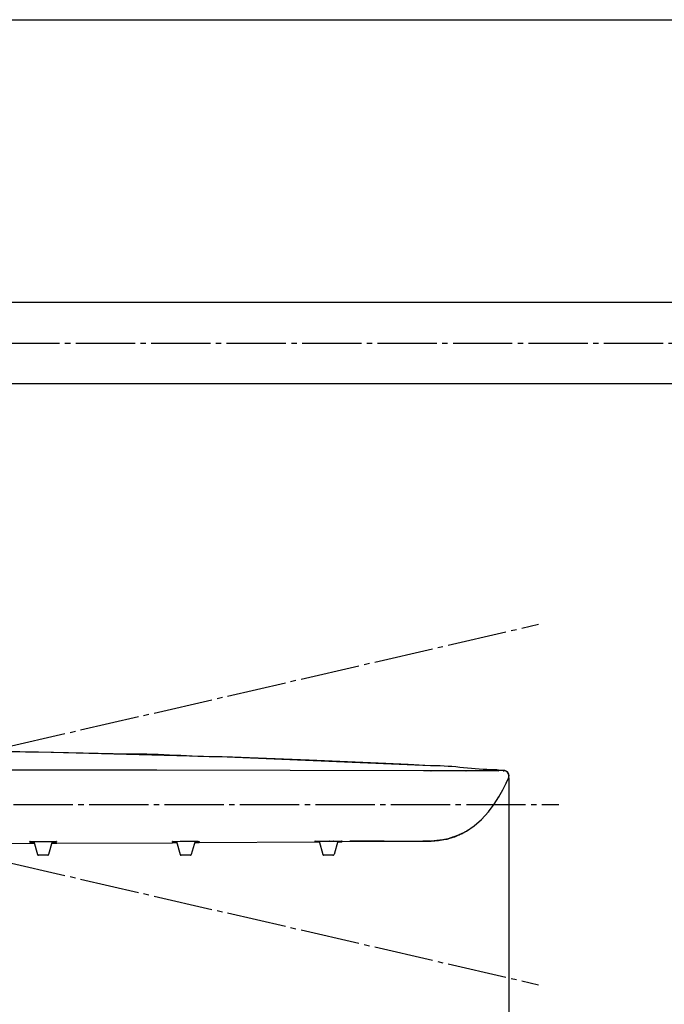
# Model space of a CAD drawing. Units: millimetres. Extents: x 0 to 2100, y 0 to 2970.
# Drawn here: x 1434 to 1554, y 2347 to 2530 of the extents above; entities that cross this region are included whole.
import ezdxf

# ---------------------------------------------------------------- set-up
doc = ezdxf.new("R2010")
doc.units = ezdxf.units.MM
doc.linetypes.add('DASH_CENTER', pattern=[14, 11, -1, 1, -1])
for name, color, linetype in [('1', 7, 'Continuous'), ('レイヤー_0', 7, 'Continuous'), ('レイヤー_1', 7, 'Continuous')]:
    doc.layers.add(name, color=color, linetype=linetype)
doc.styles.add('CONVERTER_12', font='txt.shx', dxfattribs={"width": 0.9})
doc.dimstyles.new('ME10_DIM_11', dxfattribs={"dimtxt": 35, "dimasz": 35, "dimexe": 10, "dimexo": 0, "dimgap": 10, "dimtad": 1, "dimdsep": 46, "dimtxsty": 'CONVERTER_12', "dimsah": 1, "dimcen": 0.09, "dimclrd": 2, "dimclre": 2, "dimclrt": 7, "dimadec": 0, "dimazin": 0, "dimtfac": 1, "dimtdec": 4, "dimtix": 1, "dimtmove": 0, "dimatfit": 3, "dimfxl": 1, "dimtolj": 1, "dimtzin": 0, "dimarcsym": 0})
doc.dimstyles.new('ME10_DIM_12', dxfattribs={"dimtxt": 35, "dimasz": 35, "dimexe": 10, "dimexo": 0, "dimgap": 10, "dimtad": 1, "dimdsep": 46, "dimtxsty": 'CONVERTER_12', "dimsah": 1, "dimcen": 0.09, "dimclrd": 2, "dimclre": 2, "dimclrt": 7, "dimadec": 0, "dimazin": 0, "dimtfac": 1, "dimtdec": 4, "dimtix": 1, "dimtmove": 0, "dimatfit": 3, "dimfxl": 1, "dimtolj": 1, "dimtzin": 0, "dimarcsym": 0})
doc.dimstyles.new('ME10_DIM_13', dxfattribs={"dimtxt": 35, "dimasz": 35, "dimexe": 10, "dimexo": 0, "dimgap": 10, "dimtad": 1, "dimdsep": 46, "dimtxsty": 'CONVERTER_12', "dimsah": 1, "dimcen": 0.09, "dimclrd": 2, "dimclre": 2, "dimclrt": 7, "dimadec": 0, "dimazin": 0, "dimtfac": 1, "dimtdec": 4, "dimtix": 1, "dimtmove": 0, "dimatfit": 3, "dimfxl": 1, "dimtolj": 1, "dimtzin": 0, "dimarcsym": 0})

# ---------------------------------------------------------------- blocks, each defined once
blk = doc.blocks.new('S1045F2-_色__K', base_point=(1950, 3050))
at = {"layer": 'レイヤー_1', "linetype": 'Continuous'}
for points in [[(1510.32, 2390.62), (1510.32, 2390.58), (1510.36, 2390.58), (1510.36, 2390.62)], [(1516.84, 2390.62), (1516.84, 2390.58), (1516.88, 2390.58), (1516.88, 2390.62)], [(1519.08, 2390.62), (1519.08, 2390.58), (1519.13, 2390.58), (1519.13, 2390.62)], [(1522.51, 2390.79), (1522.51, 2390.75), (1522.55, 2390.75), (1522.55, 2390.79)], [(1522.51, 2390.79), (1522.51, 2390.75), (1522.55, 2390.75), (1522.55, 2390.79)], [(1522.81, 2390.62), (1522.81, 2390.58), (1522.85, 2390.58), (1522.85, 2390.62)], [(1522.85, 2390.62), (1522.85, 2390.58), (1522.89, 2390.58), (1522.89, 2390.62)], [(1522.85, 2390.62), (1522.85, 2390.58), (1522.89, 2390.58), (1522.89, 2390.62)], [(1522.85, 2390.62), (1522.85, 2390.58), (1522.89, 2390.58), (1522.89, 2390.62)], [(1522.85, 2390.62), (1522.85, 2390.58), (1522.89, 2390.58), (1522.89, 2390.62)], [(1522.85, 2390.62), (1522.85, 2390.58), (1522.89, 2390.58), (1522.89, 2390.62)], [(1523.82, 2390.62), (1523.82, 2390.58), (1523.87, 2390.58), (1523.87, 2390.62)], [(1523.82, 2390.62), (1523.82, 2390.58), (1523.87, 2390.58), (1523.87, 2390.62)], [(1523.82, 2390.62), (1523.82, 2390.58), (1523.87, 2390.58), (1523.87, 2390.62)], [(1523.82, 2390.62), (1523.82, 2390.58), (1523.87, 2390.58), (1523.87, 2390.62)], [(1523.82, 2390.62), (1523.82, 2390.58), (1523.87, 2390.58), (1523.87, 2390.62)], [(1524.29, 2388.33), (1524.29, 2388.29), (1524.33, 2388.29), (1524.33, 2388.33)], [(1524.71, 2389.22), (1524.71, 2389.18), (1524.76, 2389.18), (1524.76, 2389.22)], [(1524.71, 2389.22), (1524.71, 2389.18), (1524.76, 2389.18), (1524.76, 2389.22)], [(1522.94, 2385.79), (1522.94, 2385.75), (1522.98, 2385.75), (1522.98, 2385.79)], [(1520.99, 2383), (1520.99, 2382.96), (1521.03, 2382.96), (1521.03, 2383)], [(1522.05, 2384.4), (1522.05, 2384.35), (1522.09, 2384.35), (1522.09, 2384.4)], [(1519.72, 2381.6), (1519.72, 2381.56), (1519.76, 2381.56), (1519.76, 2381.6)], [(1518.36, 2380.42), (1518.36, 2380.38), (1518.41, 2380.38), (1518.41, 2380.42)], [(1435.9, 2377.45), (1435.9, 2377.41), (1435.94, 2377.41), (1435.94, 2377.45)], [(1435.9, 2377.45), (1435.9, 2377.41), (1435.94, 2377.41), (1435.94, 2377.45)], [(1435.9, 2377.33), (1435.9, 2377.29), (1435.94, 2377.29), (1435.94, 2377.33)], [(1435.9, 2377.33), (1435.9, 2377.29), (1435.94, 2377.29), (1435.94, 2377.33)], [(1435.9, 2377.33), (1435.9, 2377.29), (1435.94, 2377.29), (1435.94, 2377.33)], [(1435.9, 2377.33), (1435.9, 2377.29), (1435.94, 2377.29), (1435.94, 2377.33)], [(1435.9, 2377.24), (1435.9, 2377.2), (1435.94, 2377.2), (1435.94, 2377.24)], [(1435.9, 2377.24), (1435.9, 2377.2), (1435.94, 2377.2), (1435.94, 2377.24)], [(1435.9, 2377.24), (1435.9, 2377.2), (1435.94, 2377.2), (1435.94, 2377.24)], [(1435.94, 2377.5), (1435.94, 2377.45), (1435.98, 2377.45), (1435.98, 2377.5)], [(1435.94, 2377.5), (1435.94, 2377.45), (1435.98, 2377.45), (1435.98, 2377.5)], [(1435.94, 2377.5), (1435.94, 2377.45), (1435.98, 2377.45), (1435.98, 2377.5)], [(1435.94, 2377.5), (1435.94, 2377.45), (1435.98, 2377.45), (1435.98, 2377.5)], [(1435.94, 2377.33), (1435.94, 2377.29), (1435.98, 2377.29), (1435.98, 2377.33)], [(1440.81, 2377.5), (1440.81, 2377.45), (1440.85, 2377.45), (1440.85, 2377.5)], [(1440.81, 2377.5), (1440.81, 2377.45), (1440.85, 2377.45), (1440.85, 2377.5)], [(1440.81, 2377.5), (1440.81, 2377.45), (1440.85, 2377.45), (1440.85, 2377.5)], [(1440.85, 2377.5), (1440.85, 2377.45), (1440.89, 2377.45), (1440.89, 2377.5)], [(1440.85, 2377.33), (1440.85, 2377.29), (1440.89, 2377.29), (1440.89, 2377.33)], [(1440.85, 2377.33), (1440.85, 2377.29), (1440.89, 2377.29), (1440.89, 2377.33)], [(1440.85, 2377.33), (1440.85, 2377.29), (1440.89, 2377.29), (1440.89, 2377.33)], [(1440.85, 2377.24), (1440.85, 2377.2), (1440.89, 2377.2), (1440.89, 2377.24)], [(1440.85, 2377.24), (1440.85, 2377.2), (1440.89, 2377.2), (1440.89, 2377.24)], [(1440.85, 2377.24), (1440.85, 2377.2), (1440.89, 2377.2), (1440.89, 2377.24)], [(1462.36, 2377.5), (1462.36, 2377.45), (1462.4, 2377.45), (1462.4, 2377.5)], [(1462.36, 2377.5), (1462.36, 2377.45), (1462.4, 2377.45), (1462.4, 2377.5)], [(1462.36, 2377.41), (1462.36, 2377.37), (1462.4, 2377.37), (1462.4, 2377.41)], [(1462.36, 2377.41), (1462.36, 2377.37), (1462.4, 2377.37), (1462.4, 2377.41)], [(1462.36, 2377.41), (1462.36, 2377.37), (1462.4, 2377.37), (1462.4, 2377.41)], [(1462.36, 2377.41), (1462.36, 2377.37), (1462.4, 2377.37), (1462.4, 2377.41)], [(1462.36, 2377.33), (1462.36, 2377.29), (1462.4, 2377.29), (1462.4, 2377.33)], [(1462.36, 2377.33), (1462.36, 2377.29), (1462.4, 2377.29), (1462.4, 2377.33)], [(1462.36, 2377.33), (1462.36, 2377.29), (1462.4, 2377.29), (1462.4, 2377.33)], [(1462.4, 2377.5), (1462.4, 2377.45), (1462.44, 2377.45), (1462.44, 2377.5)], [(1462.4, 2377.5), (1462.4, 2377.45), (1462.44, 2377.45), (1462.44, 2377.5)], [(1462.4, 2377.41), (1462.4, 2377.37), (1462.44, 2377.37), (1462.44, 2377.41)], [(1467.31, 2377.5), (1467.31, 2377.45), (1467.35, 2377.45), (1467.35, 2377.5)], [(1467.31, 2377.41), (1467.31, 2377.37), (1467.35, 2377.37), (1467.35, 2377.41)], [(1467.31, 2377.41), (1467.31, 2377.37), (1467.35, 2377.37), (1467.35, 2377.41)], [(1467.31, 2377.41), (1467.31, 2377.37), (1467.35, 2377.37), (1467.35, 2377.41)], [(1467.31, 2377.41), (1467.31, 2377.37), (1467.35, 2377.37), (1467.35, 2377.41)], [(1467.31, 2377.41), (1467.31, 2377.37), (1467.35, 2377.37), (1467.35, 2377.41)], [(1467.31, 2377.33), (1467.31, 2377.29), (1467.35, 2377.29), (1467.35, 2377.33)], [(1467.31, 2377.33), (1467.31, 2377.29), (1467.35, 2377.29), (1467.35, 2377.33)], [(1488.82, 2377.54), (1488.82, 2377.5), (1488.86, 2377.5), (1488.86, 2377.54)], [(1488.82, 2377.54), (1488.82, 2377.5), (1488.86, 2377.5), (1488.86, 2377.54)], [(1488.82, 2377.54), (1488.82, 2377.5), (1488.86, 2377.5), (1488.86, 2377.54)], [(1488.82, 2377.5), (1488.82, 2377.45), (1488.86, 2377.45), (1488.86, 2377.5)], [(1488.86, 2377.5), (1488.86, 2377.45), (1488.9, 2377.45), (1488.9, 2377.5)], [(1491.48, 2377.58), (1491.48, 2377.54), (1491.52, 2377.54), (1491.52, 2377.58)], [(1492.29, 2377.58), (1492.29, 2377.54), (1492.33, 2377.54), (1492.33, 2377.58)], [(1493.77, 2377.58), (1493.77, 2377.54), (1493.81, 2377.54), (1493.81, 2377.58)], [(1493.77, 2377.58), (1493.77, 2377.54), (1493.81, 2377.54), (1493.81, 2377.58)], [(1493.77, 2377.54), (1493.77, 2377.5), (1493.81, 2377.5), (1493.81, 2377.54)], [(1493.81, 2377.54), (1493.81, 2377.5), (1493.85, 2377.5), (1493.85, 2377.54)], [(1493.81, 2377.54), (1493.81, 2377.5), (1493.85, 2377.5), (1493.85, 2377.54)], [(1493.81, 2377.54), (1493.81, 2377.5), (1493.85, 2377.5), (1493.85, 2377.54)], [(1515.65, 2378.77), (1515.65, 2378.72), (1515.7, 2378.72), (1515.7, 2378.77)], [(1435.9, 2377.16), (1435.9, 2377.12), (1435.94, 2377.12), (1435.94, 2377.16)], [(1435.9, 2377.16), (1435.9, 2377.12), (1435.94, 2377.12), (1435.94, 2377.16)], [(1435.9, 2377.16), (1435.9, 2377.12), (1435.94, 2377.12), (1435.94, 2377.16)], [(1435.9, 2377.16), (1435.9, 2377.12), (1435.94, 2377.12), (1435.94, 2377.16)], [(1435.9, 2377.16), (1435.9, 2377.12), (1435.94, 2377.12), (1435.94, 2377.16)], [(1440.81, 2377.2), (1440.81, 2377.16), (1440.85, 2377.16), (1440.85, 2377.2)], [(1440.85, 2377.2), (1440.85, 2377.16), (1440.89, 2377.16), (1440.89, 2377.2)], [(1440.85, 2377.2), (1440.85, 2377.16), (1440.89, 2377.16), (1440.89, 2377.2)], [(1440.85, 2377.2), (1440.85, 2377.16), (1440.89, 2377.16), (1440.89, 2377.2)], [(1440.85, 2377.2), (1440.85, 2377.16), (1440.89, 2377.16), (1440.89, 2377.2)], [(1440.85, 2377.2), (1440.85, 2377.16), (1440.89, 2377.16), (1440.89, 2377.2)], [(1440.89, 2377.2), (1440.89, 2377.16), (1440.94, 2377.16), (1440.94, 2377.2)]]:
    blk.add_hatch(color=7, dxfattribs=at).paths.add_polyline_path(points)
at = {"layer": 'レイヤー_1', "color": 7, "linetype": 'Continuous'}
for points in [[(1472.52, 2393.16), (1437.55, 2394.09)], [(1454.14, 2393.71), (1437.55, 2394.09)], [(1510.28, 2391.55), (1506.13, 2391.76), (1501.98, 2391.98), (1487.76, 2392.61), (1473.49, 2393.16), (1471.63, 2393.2)], [(1510.28, 2391.55), (1472.52, 2393.16)], [(1508.97, 2390.62), (1459.48, 2390.71), (1409.99, 2390.75), (1385.44, 2390.75), (1323.67, 2390.71), (1261.91, 2390.62)], [(1509.9, 2390.62), (1508.97, 2390.62)], [(1510.32, 2390.62), (1509.9, 2390.62)], [(1512.1, 2390.62), (1510.32, 2390.62)], [(1513.75, 2390.62), (1512.1, 2390.62)], [(1516.54, 2390.62), (1515.91, 2390.62), (1515.23, 2390.62), (1514.51, 2390.62), (1513.75, 2390.62)], [(1516.84, 2390.62), (1516.54, 2390.62)], [(1517.39, 2390.62), (1516.84, 2390.62)], [(1518.41, 2390.62), (1517.94, 2390.62), (1517.39, 2390.62)], [(1518.87, 2390.62), (1518.41, 2390.62)], [(1519.08, 2390.62), (1518.87, 2390.62)], [(1519.51, 2390.62), (1519.08, 2390.62)], [(1520.35, 2390.62), (1519.85, 2390.62), (1519.51, 2390.62)], [(1521.07, 2390.62), (1520.65, 2390.62), (1520.35, 2390.62)], [(1522.81, 2390.62), (1522.77, 2390.62), (1522.64, 2390.62), (1522.22, 2390.62), (1521.5, 2390.62), (1521.07, 2390.62)], [(1522.47, 2390.66), (1522.51, 2390.79)], [(1522.68, 2390.71), (1522.64, 2390.71), (1522.64, 2390.75), (1522.6, 2390.75), (1522.55, 2390.79), (1522.51, 2390.79)], [(1522.89, 2390.75), (1522.77, 2390.75), (1522.77, 2390.71), (1522.72, 2390.71), (1522.72, 2390.66), (1522.68, 2390.66)], [(1522.89, 2390.62), (1522.85, 2390.62), (1522.81, 2390.62)], [(1522.85, 2390.62), (1522.81, 2390.62)], [(1522.89, 2390.75), (1523.78, 2390.7), (1523.82, 2390.7), (1523.91, 2390.7)], [(1522.89, 2390.75), (1522.89, 2390.62)], [(1523.74, 2390.62), (1523.82, 2390.62)], [(1523.82, 2390.62), (1523.91, 2390.7)], [(1523.87, 2390.66), (1523.91, 2390.7)], [(1523.7, 2387.11), (1524.29, 2388.33)], [(1524.29, 2388.33), (1524.71, 2389.22)], [(1524.71, 2389.27), (1524.8, 2389.52)], [(1524.71, 2389.22), (1524.76, 2389.35)], [(1524.71, 2389.22), (1524.76, 2389.31)], [(1522.94, 2385.79), (1523.7, 2387.11)], [(1522.05, 2384.4), (1522.94, 2385.79)], [(1519.72, 2381.6), (1520.99, 2383)], [(1520.99, 2383), (1522.05, 2384.4)], [(1518.36, 2380.42), (1519.72, 2381.6)], [(1515.65, 2378.77), (1516.92, 2379.44)], [(1516.92, 2379.44), (1518.36, 2380.42)], [(1435.9, 2377.45), (1435.94, 2377.5)], [(1435.9, 2377.33), (1435.94, 2377.33)], [(1435.9, 2377.24), (1435.94, 2377.24)], [(1435.94, 2377.5), (1435.98, 2377.5)], [(1435.94, 2377.33), (1436.03, 2377.33)], [(1435.94, 2377.24), (1435.98, 2377.24)], [(1435.98, 2377.5), (1436.11, 2377.5)], [(1435.98, 2377.24), (1436.24, 2377.24)], [(1436.03, 2377.33), (1436.24, 2377.33)], [(1436.11, 2377.5), (1436.36, 2377.5)], [(1436.24, 2377.33), (1436.66, 2377.33)], [(1436.24, 2377.24), (1436.75, 2377.24)], [(1436.36, 2377.5), (1436.83, 2377.5)], [(1436.66, 2377.5), (1437.34, 2375.08)], [(1436.66, 2377.5), (1437.34, 2375.08)], [(1436.83, 2377.5), (1437.47, 2377.5)], [(1437.47, 2377.5), (1438.1, 2377.5)], [(1438.1, 2377.5), (1438.74, 2377.5)], [(1438.74, 2377.5), (1439.37, 2377.5)], [(1439.37, 2377.5), (1439.96, 2377.5)], [(1440.09, 2377.5), (1439.41, 2375.08)], [(1440.09, 2377.5), (1439.41, 2375.08)], [(1439.96, 2377.5), (1440.43, 2377.5)], [(1440.05, 2377.33), (1440.47, 2377.33)], [(1440.05, 2377.24), (1440.6, 2377.24)], [(1440.43, 2377.5), (1440.64, 2377.5)], [(1440.47, 2377.33), (1440.72, 2377.33)], [(1440.6, 2377.24), (1440.77, 2377.24)], [(1440.64, 2377.5), (1440.77, 2377.5)], [(1440.72, 2377.33), (1440.81, 2377.33)], [(1440.77, 2377.5), (1440.81, 2377.5)], [(1440.77, 2377.24), (1440.85, 2377.24)], [(1440.81, 2377.5), (1440.85, 2377.5)], [(1440.81, 2377.33), (1440.85, 2377.33)], [(1440.89, 2377.16), (1462.36, 2377.24)], [(1462.36, 2377.5), (1462.4, 2377.5)], [(1462.36, 2377.41), (1462.4, 2377.41)], [(1462.36, 2377.33), (1462.4, 2377.33)], [(1462.4, 2377.29), (1462.36, 2377.24), (1462.78, 2377.29), (1462.95, 2377.29), (1463.2, 2377.29)], [(1462.4, 2377.5), (1462.44, 2377.5)], [(1462.4, 2377.41), (1462.48, 2377.41)], [(1462.4, 2377.33), (1462.44, 2377.33)], [(1462.44, 2377.5), (1462.48, 2377.5)], [(1462.44, 2377.33), (1462.74, 2377.33)], [(1462.48, 2377.5), (1462.7, 2377.5)], [(1462.48, 2377.41), (1462.74, 2377.41)], [(1462.7, 2377.5), (1463.12, 2377.5)], [(1462.74, 2377.41), (1463.16, 2377.41)], [(1462.74, 2377.33), (1463.16, 2377.33)], [(1463.12, 2377.5), (1463.8, 2377.54)], [(1463.12, 2377.5), (1463.8, 2375.08)], [(1463.12, 2377.5), (1463.8, 2375.08)], [(1463.8, 2377.54), (1464.56, 2377.54)], [(1464.56, 2377.54), (1465.32, 2377.54)], [(1465.32, 2377.54), (1466.04, 2377.54)], [(1466.59, 2377.54), (1465.87, 2375.08)], [(1466.59, 2377.54), (1465.87, 2375.08)], [(1466.04, 2377.54), (1466.67, 2377.54)], [(1466.51, 2377.29), (1466.89, 2377.29), (1467.31, 2377.29), (1467.35, 2377.29)], [(1466.55, 2377.41), (1467.06, 2377.41)], [(1466.55, 2377.33), (1466.59, 2377.33)], [(1466.55, 2377.29), (1466.59, 2377.29), (1467.31, 2377.29), (1467.35, 2377.29), (1467.27, 2377.29), (1467.14, 2377.29)], [(1467.35, 2377.29), (1466.89, 2377.29), (1466.55, 2377.29)], [(1466.59, 2377.33), (1467.14, 2377.33)], [(1466.67, 2377.54), (1467.06, 2377.54)], [(1467.06, 2377.54), (1467.23, 2377.5)], [(1467.06, 2377.41), (1467.23, 2377.41)], [(1467.14, 2377.33), (1467.27, 2377.33)], [(1467.23, 2377.5), (1467.27, 2377.5)], [(1467.23, 2377.41), (1467.31, 2377.41)], [(1467.27, 2377.5), (1467.31, 2377.5)], [(1467.27, 2377.33), (1467.31, 2377.33)], [(1467.31, 2377.33), (1467.35, 2377.33)], [(1467.35, 2377.29), (1488.82, 2377.41)], [(1488.82, 2377.54), (1488.86, 2377.54)], [(1488.82, 2377.5), (1488.86, 2377.5)], [(1488.86, 2377.41), (1488.82, 2377.41), (1489.24, 2377.45), (1489.41, 2377.45), (1489.58, 2377.45)], [(1488.86, 2377.54), (1488.9, 2377.54)], [(1488.86, 2377.5), (1489.03, 2377.5)], [(1488.9, 2377.54), (1489.15, 2377.54)], [(1489.03, 2377.5), (1489.58, 2377.5)], [(1489.15, 2377.54), (1489.75, 2377.54)], [(1489.58, 2377.54), (1490.25, 2375.08)], [(1489.58, 2377.54), (1490.25, 2375.08)], [(1489.75, 2377.54), (1490, 2377.58)], [(1490, 2377.58), (1490.42, 2377.58)], [(1490.42, 2377.58), (1490.76, 2377.58)], [(1490.76, 2377.58), (1491.02, 2377.58)], [(1491.02, 2377.58), (1491.48, 2377.58)], [(1491.48, 2377.58), (1491.57, 2377.58)], [(1491.57, 2377.58), (1491.82, 2377.58), (1491.99, 2377.58)], [(1491.99, 2377.58), (1492.29, 2377.58)], [(1492.29, 2377.58), (1492.37, 2377.58)], [(1493.05, 2377.58), (1492.37, 2375.08)], [(1493.05, 2377.58), (1492.37, 2375.08)], [(1492.37, 2377.58), (1492.54, 2377.58)], [(1492.54, 2377.58), (1492.71, 2377.58)], [(1492.71, 2377.58), (1492.92, 2377.58)], [(1492.92, 2377.58), (1493.09, 2377.58)], [(1493.05, 2377.54), (1493.68, 2377.54)], [(1493.05, 2377.5), (1493.09, 2377.5), (1493.77, 2377.5), (1493.81, 2377.5)], [(1493.81, 2377.5), (1493.39, 2377.5), (1493.05, 2377.5)], [(1493.05, 2377.45), (1493.34, 2377.45), (1493.77, 2377.45), (1493.81, 2377.45)], [(1493.05, 2377.45), (1493.09, 2377.45), (1493.77, 2377.45), (1493.81, 2377.45), (1493.73, 2377.45), (1493.6, 2377.45)], [(1493.81, 2377.45), (1493.68, 2377.45), (1493.39, 2377.45), (1493.05, 2377.45)], [(1493.09, 2377.58), (1493.68, 2377.58)], [(1493.68, 2377.58), (1493.77, 2377.58)], [(1493.68, 2377.54), (1493.77, 2377.54)], [(1493.77, 2377.58), (1493.81, 2377.58)], [(1493.77, 2377.54), (1493.81, 2377.54)], [(1510.41, 2377.58), (1493.81, 2377.45)], [(1501.68, 2377.58), (1508.84, 2377.58)], [(1508.84, 2377.58), (1510.28, 2377.58)], [(1510.28, 2377.58), (1510.11, 2377.58), (1508.84, 2377.58)], [(1510.28, 2377.58), (1510.41, 2377.58)], [(1510.28, 2377.58), (1510.41, 2377.58)], [(1514.55, 2378.34), (1513.54, 2378), (1512.52, 2377.79), (1511.46, 2377.67), (1510.41, 2377.58)], [(1510.41, 2377.58), (1511.76, 2377.67), (1513.07, 2377.92)], [(1514.55, 2378.34), (1515.65, 2378.77)], [(1427.05, 2377.12), (1435.9, 2377.16)], [(1435.94, 2377.16), (1435.9, 2377.16), (1436.32, 2377.16), (1436.49, 2377.16), (1436.75, 2377.16)], [(1436.75, 2377.16), (1436.62, 2377.16), (1436.49, 2377.16), (1436.36, 2377.16), (1436.15, 2377.16), (1435.94, 2377.16), (1435.9, 2377.16)], [(1435.9, 2377.16), (1435.98, 2377.16)], [(1435.98, 2377.16), (1436.41, 2377.16)], [(1436.41, 2377.16), (1436.75, 2377.16)], [(1440, 2377.2), (1440.09, 2377.2)], [(1440, 2377.16), (1440.43, 2377.16), (1440.85, 2377.16), (1440.89, 2377.16)], [(1440.81, 2377.2), (1440.77, 2377.2), (1440.68, 2377.2), (1440.64, 2377.2), (1440.51, 2377.2), (1440.43, 2377.2), (1440.05, 2377.16)], [(1440.09, 2377.2), (1440.17, 2377.2), (1440.3, 2377.2)], [(1440.3, 2377.2), (1440.43, 2377.2)], [(1440.43, 2377.2), (1440.81, 2377.2)], [(1440.89, 2377.16), (1440.81, 2377.16), (1440.64, 2377.16)], [(1440.85, 2377.2), (1440.81, 2377.2)], [(1440.81, 2377.2), (1440.85, 2377.2)], [(1440.89, 2377.2), (1440.85, 2377.2)], [(1437.34, 2375.08), (1437.34, 2375.04), (1437.38, 2375.04), (1437.38, 2375), (1437.42, 2375), (1437.42, 2374.96), (1437.55, 2374.96)], [(1439.24, 2374.96), (1437.55, 2374.96)], [(1439.24, 2374.96), (1439.33, 2374.96), (1439.41, 2375.04), (1439.41, 2375.08)], [(1463.8, 2375.08), (1463.84, 2375.04), (1463.84, 2375), (1463.88, 2375), (1463.88, 2374.96), (1464.01, 2374.96)], [(1465.7, 2374.96), (1464.01, 2374.96)], [(1465.7, 2374.96), (1465.79, 2374.96), (1465.87, 2375.04), (1465.87, 2375.08)], [(1490.25, 2375.08), (1490.3, 2375.08), (1490.3, 2375), (1490.34, 2375), (1490.38, 2374.96), (1490.47, 2374.96)], [(1492.16, 2374.96), (1490.47, 2374.96)], [(1492.16, 2374.96), (1492.24, 2374.96), (1492.29, 2375), (1492.33, 2375), (1492.33, 2375.08), (1492.37, 2375.08)]]:
    blk.add_lwpolyline(points, dxfattribs=at)
for points in [[(1510.32, 2390.58), (1510.36, 2390.58), (1510.36, 2390.62), (1510.32, 2390.62), (1510.32, 2390.58)], [(1516.84, 2390.58), (1516.88, 2390.58), (1516.88, 2390.62), (1516.84, 2390.62), (1516.84, 2390.58)], [(1519.08, 2390.58), (1519.13, 2390.58), (1519.13, 2390.62), (1519.08, 2390.62), (1519.08, 2390.58)], [(1522.51, 2390.75), (1522.55, 2390.75), (1522.55, 2390.79), (1522.51, 2390.79), (1522.51, 2390.75)], [(1522.51, 2390.75), (1522.55, 2390.75), (1522.55, 2390.79), (1522.51, 2390.79), (1522.51, 2390.75)], [(1522.81, 2390.58), (1522.85, 2390.58), (1522.85, 2390.62), (1522.81, 2390.62), (1522.81, 2390.58)], [(1522.85, 2390.58), (1522.89, 2390.58), (1522.89, 2390.62), (1522.85, 2390.62), (1522.85, 2390.58)], [(1522.85, 2390.58), (1522.89, 2390.58), (1522.89, 2390.62), (1522.85, 2390.62), (1522.85, 2390.58)], [(1522.85, 2390.58), (1522.89, 2390.58), (1522.89, 2390.62), (1522.85, 2390.62), (1522.85, 2390.58)], [(1522.85, 2390.58), (1522.89, 2390.58), (1522.89, 2390.62), (1522.85, 2390.62), (1522.85, 2390.58)], [(1522.85, 2390.58), (1522.89, 2390.58), (1522.89, 2390.62), (1522.85, 2390.62), (1522.85, 2390.58)], [(1523.74, 2390.62), (1523.74, 2390.62)], [(1523.82, 2390.58), (1523.87, 2390.58), (1523.87, 2390.62), (1523.82, 2390.62), (1523.82, 2390.58)], [(1523.82, 2390.58), (1523.87, 2390.58), (1523.87, 2390.62), (1523.82, 2390.62), (1523.82, 2390.58)], [(1523.82, 2390.58), (1523.87, 2390.58), (1523.87, 2390.62), (1523.82, 2390.62), (1523.82, 2390.58)], [(1523.82, 2390.58), (1523.87, 2390.58), (1523.87, 2390.62), (1523.82, 2390.62), (1523.82, 2390.58)], [(1523.82, 2390.58), (1523.87, 2390.58), (1523.87, 2390.62), (1523.82, 2390.62), (1523.82, 2390.58)], [(1524.29, 2388.29), (1524.33, 2388.29), (1524.33, 2388.33), (1524.29, 2388.33), (1524.29, 2388.29)], [(1524.71, 2389.18), (1524.76, 2389.18), (1524.76, 2389.22), (1524.71, 2389.22), (1524.71, 2389.18)], [(1524.71, 2389.18), (1524.76, 2389.18), (1524.76, 2389.22), (1524.71, 2389.22), (1524.71, 2389.18)], [(1522.94, 2385.75), (1522.98, 2385.75), (1522.98, 2385.79), (1522.94, 2385.79), (1522.94, 2385.75)], [(1520.99, 2382.96), (1521.03, 2382.96), (1521.03, 2383), (1520.99, 2383), (1520.99, 2382.96)], [(1522.05, 2384.35), (1522.09, 2384.35), (1522.09, 2384.4), (1522.05, 2384.4), (1522.05, 2384.35)], [(1519.72, 2381.56), (1519.76, 2381.56), (1519.76, 2381.6), (1519.72, 2381.6), (1519.72, 2381.56)], [(1518.36, 2380.38), (1518.41, 2380.38), (1518.41, 2380.42), (1518.36, 2380.42), (1518.36, 2380.38)], [(1435.9, 2377.41), (1435.94, 2377.41), (1435.94, 2377.45), (1435.9, 2377.45), (1435.9, 2377.41)], [(1435.9, 2377.41), (1435.94, 2377.41), (1435.94, 2377.45), (1435.9, 2377.45), (1435.9, 2377.41)], [(1435.9, 2377.29), (1435.94, 2377.29), (1435.94, 2377.33), (1435.9, 2377.33), (1435.9, 2377.29)], [(1435.9, 2377.29), (1435.94, 2377.29), (1435.94, 2377.33), (1435.9, 2377.33), (1435.9, 2377.29)], [(1435.9, 2377.29), (1435.94, 2377.29), (1435.94, 2377.33), (1435.9, 2377.33), (1435.9, 2377.29)], [(1435.9, 2377.29), (1435.94, 2377.29), (1435.94, 2377.33), (1435.9, 2377.33), (1435.9, 2377.29)], [(1435.9, 2377.2), (1435.94, 2377.2), (1435.94, 2377.24), (1435.9, 2377.24), (1435.9, 2377.2)], [(1435.9, 2377.2), (1435.94, 2377.2), (1435.94, 2377.24), (1435.9, 2377.24), (1435.9, 2377.2)], [(1435.9, 2377.2), (1435.94, 2377.2), (1435.94, 2377.24), (1435.9, 2377.24), (1435.9, 2377.2)], [(1435.94, 2377.45), (1435.98, 2377.45), (1435.98, 2377.5), (1435.94, 2377.5), (1435.94, 2377.45)], [(1435.94, 2377.45), (1435.98, 2377.45), (1435.98, 2377.5), (1435.94, 2377.5), (1435.94, 2377.45)], [(1435.94, 2377.45), (1435.98, 2377.45), (1435.98, 2377.5), (1435.94, 2377.5), (1435.94, 2377.45)], [(1435.94, 2377.45), (1435.98, 2377.45), (1435.98, 2377.5), (1435.94, 2377.5), (1435.94, 2377.45)], [(1435.94, 2377.29), (1435.98, 2377.29), (1435.98, 2377.33), (1435.94, 2377.33), (1435.94, 2377.29)], [(1440.81, 2377.45), (1440.85, 2377.45), (1440.85, 2377.5), (1440.81, 2377.5), (1440.81, 2377.45)], [(1440.81, 2377.45), (1440.85, 2377.45), (1440.85, 2377.5), (1440.81, 2377.5), (1440.81, 2377.45)], [(1440.81, 2377.45), (1440.85, 2377.45), (1440.85, 2377.5), (1440.81, 2377.5), (1440.81, 2377.45)], [(1440.85, 2377.45), (1440.89, 2377.45), (1440.89, 2377.5), (1440.85, 2377.5), (1440.85, 2377.45)], [(1440.85, 2377.29), (1440.89, 2377.29), (1440.89, 2377.33), (1440.85, 2377.33), (1440.85, 2377.29)], [(1440.85, 2377.29), (1440.89, 2377.29), (1440.89, 2377.33), (1440.85, 2377.33), (1440.85, 2377.29)], [(1440.85, 2377.29), (1440.89, 2377.29), (1440.89, 2377.33), (1440.85, 2377.33), (1440.85, 2377.29)], [(1440.85, 2377.2), (1440.89, 2377.2), (1440.89, 2377.24), (1440.85, 2377.24), (1440.85, 2377.2)], [(1440.85, 2377.2), (1440.89, 2377.2), (1440.89, 2377.24), (1440.85, 2377.24), (1440.85, 2377.2)], [(1440.85, 2377.2), (1440.89, 2377.2), (1440.89, 2377.24), (1440.85, 2377.24), (1440.85, 2377.2)], [(1462.36, 2377.45), (1462.4, 2377.45), (1462.4, 2377.5), (1462.36, 2377.5), (1462.36, 2377.45)], [(1462.36, 2377.45), (1462.4, 2377.45), (1462.4, 2377.5), (1462.36, 2377.5), (1462.36, 2377.45)], [(1462.36, 2377.37), (1462.4, 2377.37), (1462.4, 2377.41), (1462.36, 2377.41), (1462.36, 2377.37)], [(1462.36, 2377.37), (1462.4, 2377.37), (1462.4, 2377.41), (1462.36, 2377.41), (1462.36, 2377.37)], [(1462.36, 2377.37), (1462.4, 2377.37), (1462.4, 2377.41), (1462.36, 2377.41), (1462.36, 2377.37)], [(1462.36, 2377.37), (1462.4, 2377.37), (1462.4, 2377.41), (1462.36, 2377.41), (1462.36, 2377.37)], [(1462.36, 2377.29), (1462.4, 2377.29), (1462.4, 2377.33), (1462.36, 2377.33), (1462.36, 2377.29)], [(1462.36, 2377.29), (1462.4, 2377.29), (1462.4, 2377.33), (1462.36, 2377.33), (1462.36, 2377.29)], [(1462.36, 2377.29), (1462.4, 2377.29), (1462.4, 2377.33), (1462.36, 2377.33), (1462.36, 2377.29)], [(1463.08, 2377.29), (1462.4, 2377.29), (1462.36, 2377.29), (1462.78, 2377.29), (1463.16, 2377.29), (1463.08, 2377.29)], [(1462.4, 2377.45), (1462.44, 2377.45), (1462.44, 2377.5), (1462.4, 2377.5), (1462.4, 2377.45)], [(1462.4, 2377.45), (1462.44, 2377.45), (1462.44, 2377.5), (1462.4, 2377.5), (1462.4, 2377.45)], [(1462.4, 2377.37), (1462.44, 2377.37), (1462.44, 2377.41), (1462.4, 2377.41), (1462.4, 2377.37)], [(1467.31, 2377.45), (1467.35, 2377.45), (1467.35, 2377.5), (1467.31, 2377.5), (1467.31, 2377.45)], [(1467.31, 2377.37), (1467.35, 2377.37), (1467.35, 2377.41), (1467.31, 2377.41), (1467.31, 2377.37)], [(1467.31, 2377.37), (1467.35, 2377.37), (1467.35, 2377.41), (1467.31, 2377.41), (1467.31, 2377.37)], [(1467.31, 2377.37), (1467.35, 2377.37), (1467.35, 2377.41), (1467.31, 2377.41), (1467.31, 2377.37)], [(1467.31, 2377.37), (1467.35, 2377.37), (1467.35, 2377.41), (1467.31, 2377.41), (1467.31, 2377.37)], [(1467.31, 2377.37), (1467.35, 2377.37), (1467.35, 2377.41), (1467.31, 2377.41), (1467.31, 2377.37)], [(1467.31, 2377.29), (1467.35, 2377.29), (1467.35, 2377.33), (1467.31, 2377.33), (1467.31, 2377.29)], [(1467.31, 2377.29), (1467.35, 2377.29), (1467.35, 2377.33), (1467.31, 2377.33), (1467.31, 2377.29)], [(1488.82, 2377.5), (1488.86, 2377.5), (1488.86, 2377.54), (1488.82, 2377.54), (1488.82, 2377.5)], [(1488.82, 2377.5), (1488.86, 2377.5), (1488.86, 2377.54), (1488.82, 2377.54), (1488.82, 2377.5)], [(1488.82, 2377.5), (1488.86, 2377.5), (1488.86, 2377.54), (1488.82, 2377.54), (1488.82, 2377.5)], [(1488.82, 2377.45), (1488.86, 2377.45), (1488.86, 2377.5), (1488.82, 2377.5), (1488.82, 2377.45)], [(1489.54, 2377.45), (1488.86, 2377.45), (1488.82, 2377.45), (1489.24, 2377.45), (1489.58, 2377.45), (1489.54, 2377.45)], [(1489.54, 2377.45), (1488.86, 2377.45), (1488.82, 2377.45), (1489.24, 2377.45), (1489.58, 2377.45), (1489.54, 2377.45)], [(1488.86, 2377.45), (1488.9, 2377.45), (1488.9, 2377.5), (1488.86, 2377.5), (1488.86, 2377.45)], [(1491.48, 2377.54), (1491.52, 2377.54), (1491.52, 2377.58), (1491.48, 2377.58), (1491.48, 2377.54)], [(1492.29, 2377.54), (1492.33, 2377.54), (1492.33, 2377.58), (1492.29, 2377.58), (1492.29, 2377.54)], [(1493.77, 2377.54), (1493.81, 2377.54), (1493.81, 2377.58), (1493.77, 2377.58), (1493.77, 2377.54)], [(1493.77, 2377.54), (1493.81, 2377.54), (1493.81, 2377.58), (1493.77, 2377.58), (1493.77, 2377.54)], [(1493.77, 2377.5), (1493.81, 2377.5), (1493.81, 2377.54), (1493.77, 2377.54), (1493.77, 2377.5)], [(1493.81, 2377.5), (1493.85, 2377.5), (1493.85, 2377.54), (1493.81, 2377.54), (1493.81, 2377.5)], [(1493.81, 2377.5), (1493.85, 2377.5), (1493.85, 2377.54), (1493.81, 2377.54), (1493.81, 2377.5)], [(1493.81, 2377.5), (1493.85, 2377.5), (1493.85, 2377.54), (1493.81, 2377.54), (1493.81, 2377.5)], [(1515.65, 2378.72), (1515.7, 2378.72), (1515.7, 2378.77), (1515.65, 2378.77), (1515.65, 2378.72)], [(1435.9, 2377.12), (1435.94, 2377.12), (1435.94, 2377.16), (1435.9, 2377.16), (1435.9, 2377.12)], [(1435.9, 2377.12), (1435.94, 2377.12), (1435.94, 2377.16), (1435.9, 2377.16), (1435.9, 2377.12)], [(1435.9, 2377.12), (1435.94, 2377.12), (1435.94, 2377.16), (1435.9, 2377.16), (1435.9, 2377.12)], [(1435.9, 2377.12), (1435.94, 2377.12), (1435.94, 2377.16), (1435.9, 2377.16), (1435.9, 2377.12)], [(1435.9, 2377.12), (1435.94, 2377.12), (1435.94, 2377.16), (1435.9, 2377.16), (1435.9, 2377.12)], [(1440.81, 2377.16), (1440.85, 2377.16), (1440.85, 2377.2), (1440.81, 2377.2), (1440.81, 2377.16)], [(1440.85, 2377.16), (1440.89, 2377.16), (1440.89, 2377.2), (1440.85, 2377.2), (1440.85, 2377.16)], [(1440.85, 2377.16), (1440.89, 2377.16), (1440.89, 2377.2), (1440.85, 2377.2), (1440.85, 2377.16)], [(1440.85, 2377.16), (1440.89, 2377.16), (1440.89, 2377.2), (1440.85, 2377.2), (1440.85, 2377.16)], [(1440.85, 2377.16), (1440.89, 2377.16), (1440.89, 2377.2), (1440.85, 2377.2), (1440.85, 2377.16)], [(1440.85, 2377.16), (1440.89, 2377.16), (1440.89, 2377.2), (1440.85, 2377.2), (1440.85, 2377.16)], [(1440.89, 2377.16), (1440.94, 2377.16), (1440.94, 2377.2), (1440.89, 2377.2), (1440.89, 2377.16)]]:
    blk.add_lwpolyline(points, close=True, dxfattribs=at)
for points, knots in [([(1437.55, 2394.09), (1437.49, 2394.09), (1437.38, 2394.09), (1431.69, 2394.09), (1420.49, 2394.4), (1409.29, 2394.52), (1403.6, 2394.52), (1403.49, 2394.52), (1403.43, 2394.52)], [0, 0, 0, 0, 0.169499, 0.338997, 17.059684, 33.785409, 33.954563, 34.123717, 34.123717, 34.123717, 34.123717]), ([(1471.63, 2393.2), (1471.57, 2393.2), (1471.46, 2393.2), (1468.54, 2393.2), (1462.89, 2393.5), (1457.23, 2393.71), (1454.31, 2393.71), (1454.2, 2393.71), (1454.14, 2393.71)], [0, 0, 0, 0, 0.169499, 0.338997, 8.744857, 17.152582, 17.322081, 17.49158, 17.49158, 17.49158, 17.49158]), ([(1522.51, 2390.79), (1522.46, 2390.79), (1522.34, 2390.79), (1520.3, 2390.79), (1516.4, 2391.2), (1512.49, 2391.55), (1510.45, 2391.55), (1510.33, 2391.55), (1510.28, 2391.55)], [0, 0, 0, 0, 0.169499, 0.338997, 6.128602, 11.921045, 12.090544, 12.260043, 12.260043, 12.260043, 12.260043]), ([(1524.76, 2389.35), (1524.76, 2389.38), (1524.78, 2389.44), (1524.84, 2389.66), (1524.73, 2390.03), (1524.44, 2390.44), (1524.11, 2390.63), (1523.89, 2390.62), (1523.85, 2390.62), (1523.82, 2390.62)], [0, 0, 0, 0, 0.087316, 0.174632, 0.706507, 1.148831, 1.677021, 1.740755, 1.804489, 1.804489, 1.804489, 1.804489]), ([(1524.76, 2389.31), (1524.76, 2389.33), (1524.78, 2389.37), (1524.85, 2389.59), (1524.81, 2389.98), (1524.54, 2390.46), (1524.19, 2390.61), (1523.97, 2390.68), (1523.93, 2390.7), (1523.91, 2390.71)], [0, 0, 0, 0, 0.066782, 0.133565, 0.684062, 1.172928, 1.719363, 1.786254, 1.853146, 1.853146, 1.853146, 1.853146]), ([(1515.7, 2378.81), (1515.72, 2378.82), (1515.76, 2378.83), (1516.03, 2378.92), (1516.45, 2379.18), (1516.88, 2379.41), (1517.12, 2379.57), (1517.16, 2379.6), (1517.18, 2379.61)], [0, 0, 0, 0, 0.066782, 0.133565, 0.835662, 1.536431, 1.61268, 1.688928, 1.688928, 1.688928, 1.688928]), ([(1513.07, 2377.92), (1513.09, 2377.92), (1513.14, 2377.92), (1513.39, 2377.92), (1513.82, 2378.1), (1514.24, 2378.24), (1514.49, 2378.32), (1514.53, 2378.34), (1514.55, 2378.34)], [0, 0, 0, 0, 0.06339, 0.12678, 0.766927, 1.413265, 1.480047, 1.546829, 1.546829, 1.546829, 1.546829]), ([(1514.55, 2378.34), (1514.57, 2378.34), (1514.6, 2378.34), (1514.8, 2378.34), (1515.12, 2378.59), (1515.47, 2378.69), (1515.65, 2378.79), (1515.68, 2378.8), (1515.7, 2378.81)], [0, 0, 0, 0, 0.042375, 0.084749, 0.617308, 1.14628, 1.193734, 1.241188, 1.241188, 1.241188, 1.241188])]:
    blk.add_open_spline(points, degree=3, knots=knots, dxfattribs=at)
blk.add_open_spline([(1501.68, 2377.58), (1500.77, 2377.58), (1498.95, 2377.58), (1493.47, 2377.58), (1498.95, 2377.58), (1500.77, 2377.58), (1501.68, 2377.58)], degree=3, dxfattribs=at)
blk = doc.blocks.new('S104-63X1-_色__K', base_point=(1986.94, 3143.76))
at = {"layer": 'レイヤー_0', "color": 7, "linetype": 'Continuous'}
for p, q in [((1737.48, 2477.5), (1369.44, 2477.5)), ((1369.44, 2462.5), (1737.48, 2462.5))]:
    blk.add_line(p, q, dxfattribs=at)
blk = doc.blocks.new('*D42')
at = {"layer": '1', "color": 2, "linetype": 'Continuous'}
for p, q in [((1246.12, 2389.35), (1246.12, 2172.87)), ((1524.76, 2389.31), (1524.76, 2172.87)), ((1246.12, 2182.87), (1524.76, 2182.87)), ((1524.76, 2182.87), (1657.34, 2182.87))]:
    blk.add_line(p, q, dxfattribs=at)
at = {"layer": '1', "color": 2}
for points in [[(1281.12, 2187.48), (1281.12, 2178.26), (1246.12, 2182.87)], [(1489.76, 2178.26), (1489.76, 2187.48), (1524.76, 2182.87)]]:
    blk.add_solid(points, dxfattribs=at)
at = {"layer": '1', "color": 7, "insert": (1573.34, 2192.87), "char_height": 35, "attachment_point": 7, "rotation": 0.0001, "line_spacing_factor": 0.60024, "style": 'CONVERTER_12'}
blk.add_mtext('279', dxfattribs=at)
blk = doc.blocks.new('*D43')
at = {"layer": '1', "color": 2, "linetype": 'Continuous'}
for p, q in [((1246.12, 2389.35), (1246.12, 2012.87)), ((1749.46, 2282.87), (1749.46, 2012.87)), ((1246.12, 2022.87), (1749.46, 2022.87))]:
    blk.add_line(p, q, dxfattribs=at)
at = {"layer": '1', "color": 2}
for points in [[(1281.12, 2027.48), (1281.12, 2018.26), (1246.12, 2022.87)], [(1714.46, 2018.26), (1714.46, 2027.48), (1749.46, 2022.87)]]:
    blk.add_solid(points, dxfattribs=at)
at = {"layer": '1', "color": 7, "insert": (1443.63, 2032.87), "char_height": 35, "attachment_point": 7, "rotation": 0.0001, "line_spacing_factor": 0.60024, "style": 'CONVERTER_12'}
blk.add_mtext('504', dxfattribs=at)
blk = doc.blocks.new('*D44')
at = {"layer": '1', "color": 2, "linetype": 'Continuous'}
for p, q in [((1385.42, 2362.96), (1385.42, 2092.87)), ((1749.46, 2282.87), (1749.46, 2092.87)), ((1385.42, 2102.87), (1749.46, 2102.87))]:
    blk.add_line(p, q, dxfattribs=at)
at = {"layer": '1', "color": 2}
for points in [[(1420.42, 2107.48), (1420.42, 2098.26), (1385.42, 2102.87)], [(1714.46, 2098.26), (1714.46, 2107.48), (1749.46, 2102.87)]]:
    blk.add_solid(points, dxfattribs=at)
at = {"layer": '1', "color": 7, "insert": (1525.73, 2112.87), "char_height": 35, "attachment_point": 7, "rotation": 0.0001, "line_spacing_factor": 0.60024, "style": 'CONVERTER_12'}
blk.add_mtext('364', dxfattribs=at)

msp = doc.modelspace()

# ---------------------------------------------------------------- linework, layer by layer
at = {"layer": '1', "color": 2, "linetype": 'Continuous'}
msp.add_line((1246.118, 2530), (1749.463, 2530), dxfattribs=at)
at = {"layer": '1', "color": 2, "linetype": 'DASH_CENTER'}
for p, q in [((1360.437, 2470), (1775.437, 2470)), ((1240.719, 2350.948), (1530.279, 2417.798)), ((1240.719, 2417.762), (1530.279, 2350.912)), ((1236.912, 2384.355), (1534.089, 2384.355))]:
    msp.add_line(p, q, dxfattribs=at)

# ---------------------------------------------------------------- block references
at = {"layer": '1'}
for name, p in [('S104-63X1-_色__K', (1986.945, 3143.761)), ('S1045F2-_色__K', (1950, 3050))]:
    msp.add_blockref(name, p, dxfattribs=at)

# ---------------------------------------------------------------- dimensions: what is measured, and where the dimension line sits
for base, p1, p2, text, dimstyle, picture, middle in [((1246.118, 2182.87), (1524.756, 2389.308), (1246.118, 2389.35), '279', 'ME10_DIM_11', '*D42', (1615.336, 2210.37)), ((1246.118, 2022.87), (1749.463, 2282.87), (1246.118, 2389.35), '504', 'ME10_DIM_12', '*D43', (1485.626, 2050.37)), ((1385.421, 2102.87), (1749.463, 2282.87), (1385.421, 2362.957), '364', 'ME10_DIM_13', '*D44', (1567.728, 2130.37))]:
    dim = msp.add_linear_dim(base=base, p1=p1, p2=p2, text=text, dimstyle=dimstyle, dxfattribs=at)
    dim.commit()
    dim.dimension.update_dxf_attribs({"geometry": picture, "text_midpoint": middle, "text_rotation": 0.00014})

doc.saveas('drawing.dxf')
